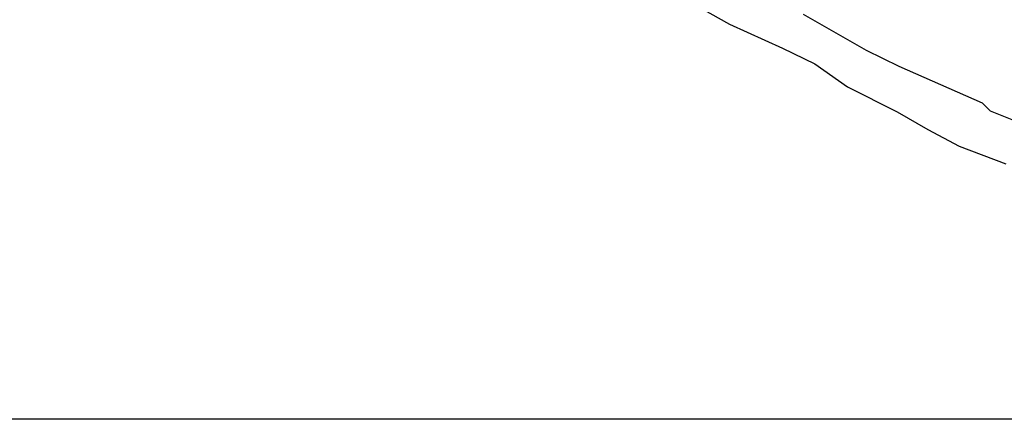
# Model space of a CAD drawing. Units: millimetres. Extents: x 138039 to 142593, y 6780 to 9892.
# Drawn here: x 139636 to 140651, y 6807 to 7219 of the extents above; entities that cross this region are included whole.
import ezdxf

# ---------------------------------------------------------------- set-up
doc = ezdxf.new("R2010")
doc.units = ezdxf.units.MM
doc.layers.add('ESTERO', color=141, linetype='Continuous')

msp = doc.modelspace()

# ---------------------------------------------------------------- linework, layer by layer
at = {"color": 4, "lineweight": 30}
msp.add_line((142592.7, 6807.2), (138038.6, 6807.2), dxfattribs=at)
at = {"layer": 'ESTERO', "linetype": 'Continuous'}
for p, q in [((140298, 7253.7), (140367.3, 7214.6)), ((140443.5, 7224.9), (140508.3, 7187.9)), ((140367.3, 7214.6), (140421.9, 7189.7)), ((140421.9, 7189.7), (140455.5, 7173.6)), ((140508.3, 7187.9), (140541.8, 7171.2)), ((140455.5, 7173.6), (140488.9, 7150)), ((140541.8, 7171.2), (140627.7, 7133.5)), ((140488.9, 7150), (140540.3, 7124.2)), ((140627.7, 7133.5), (140636.1, 7125.2)), ((140636.1, 7125.2), (140677.9, 7108.4)), ((140540.3, 7124.2), (140571.9, 7106.1)), ((140571.9, 7106.1), (140604.3, 7088.7)), ((140604.3, 7088.7), (140652.3, 7070.5))]:
    msp.add_line(p, q, dxfattribs=at)

doc.saveas('drawing.dxf')
